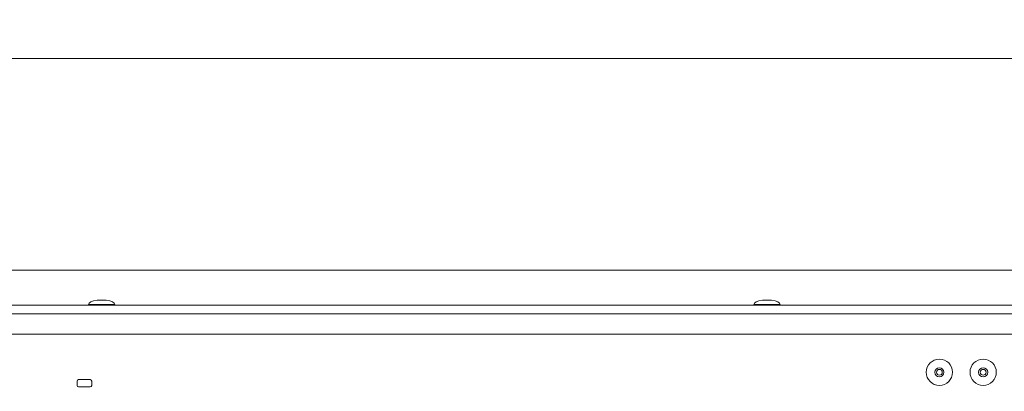
# Paper-space layout 'Sheet2' of a CAD drawing. Units: millimetres. Extents: x 74 to 9579, y 2195 to 7899.
# Drawn here: x 3237 to 3574, y 5067 to 5194 of the extents above; entities that cross this region are included whole.
import ezdxf

# ---------------------------------------------------------------- set-up
doc = ezdxf.new("R2010")
doc.units = ezdxf.units.MM
doc.styles.add('SLDTEXTSTYLE1', font='TXT', dxfattribs={"width": 0.75})
doc.dimstyles.new('SLDDIMSTYLE0', dxfattribs={"dimtxt": 4.233333, "dimasz": 6, "dimexe": 0, "dimexo": 0.0625, "dimgap": 1.058333, "dimtad": 1, "dimdec": 1, "dimrnd": 1e-09, "dimzin": 12, "dimdsep": 46, "dimtxsty": 'SLDTEXTSTYLE1', "dimblk1": 'CLOSED', "dimblk2": 'CLOSED', "dimsah": 1, "dimcen": 0.09, "dimadec": 0, "dimazin": 3, "dimtfac": 1, "dimtdec": 1, "dimtofl": 0, "dimtmove": 0, "dimatfit": 3, "dimldrblk": 'CLOSED', "dimfxl": 0, "dimfrac": 2, "dimtolj": 1, "dimtzin": 12, "dimarcsym": 0})
doc.dimstyles.new('SLDDIMSTYLE1', dxfattribs={"dimtxt": 4.233333, "dimasz": 6, "dimexe": 0, "dimexo": 0.0625, "dimgap": 1.058333, "dimtad": 1, "dimdec": 0, "dimrnd": 1e-09, "dimzin": 12, "dimdsep": 46, "dimtxsty": 'SLDTEXTSTYLE1', "dimblk1": 'CLOSED', "dimblk2": 'CLOSED', "dimsah": 1, "dimcen": 0.09, "dimadec": 0, "dimazin": 3, "dimtfac": 1, "dimtdec": 0, "dimtofl": 0, "dimtmove": 0, "dimatfit": 3, "dimldrblk": 'CLOSED', "dimfxl": 0, "dimfrac": 2, "dimtolj": 1, "dimtzin": 12, "dimarcsym": 0})

# ---------------------------------------------------------------- blocks, each defined once
blk = doc.blocks.new('_Closed')
at = {"color": 0, "linetype": 'ByBlock', "lineweight": -2}
for p, q in [((-1, 0.166667), (0, 0)), ((-1, 0.166667), (-1, -0.166667)), ((0, 0), (-1, -0.166667)), ((0, 0), (-1, 0))]:
    blk.add_line(p, q, dxfattribs=at)
blk = doc.blocks.new('_D_12')
at = {"color": 7, "linetype": 'Continuous', "lineweight": 0}
for p, q in [((3943.65, 5194.37), (3942.37, 5194.37)), ((3942.37, 5194.37), (3942.37, 5187.64)), ((3954.6, 5194.37), (3955.89, 5194.37)), ((3955.89, 5194.37), (3955.89, 5187.64)), ((3942.37, 5187.64), (3943.65, 5187.64)), ((3955.89, 5187.64), (3954.6, 5187.64)), ((2711.93, 5092.56), (2711.93, 5182.14)), ((2711.93, 5181.14), (5186.33, 5181.14)), ((5186.33, 5092.56), (5186.33, 5182.14))]:
    blk.add_line(p, q, dxfattribs=at)
at = {"color": 7, "linetype": 'Continuous', "lineweight": 18, "xscale": 6, "yscale": 6}
for p, rotation in [((2711.93, 5181.14, -541.74), 179.9999999999997), ((5186.33, 5181.14, -541.74), 359.9999999999997)]:
    blk.add_blockref('_Closed', p, dxfattribs=dict(at, rotation=rotation))
at = {"color": 7, "linetype": 'Continuous', "lineweight": 18, "char_height": 4.233, "attachment_point": 1, "style": 'SLDTEXTSTYLE1'}
for s, insert in [('97.4', (3943.65, 5193.1)), ('2474.4', (3940.53, 5186.6))]:
    blk.add_mtext(s, dxfattribs=dict(at, insert=insert))
blk = doc.blocks.new('_D_13')
at = {"color": 7, "linetype": 'Continuous', "lineweight": 0}
for p, q in [((3898.13, 5108.71), (2634.05, 5108.71)), ((2635.05, 5108.71), (2635.05, 4853.71)), ((2621.82, 4986.68), (2621.82, 4987.97)), ((2621.82, 4987.97), (2628.54, 4987.97)), ((2628.54, 4987.97), (2628.54, 4986.68)), ((2621.82, 4975.73), (2621.82, 4974.45)), ((2628.54, 4974.45), (2628.54, 4975.73)), ((2621.82, 4974.45), (2628.54, 4974.45))]:
    blk.add_line(p, q, dxfattribs=at)
at = {"color": 7, "linetype": 'Continuous', "lineweight": 18, "xscale": 6, "yscale": 6}
for p, rotation in [((2635.05, 5108.71, -541.74), 90.0000000000004), ((2635.05, 4853.71, -541.74), 270.0000000000004)]:
    blk.add_blockref('_Closed', p, dxfattribs=dict(at, rotation=rotation))
at = {"color": 7, "linetype": 'Continuous', "lineweight": 18, "char_height": 4.233, "attachment_point": 1, "rotation": 90, "style": 'SLDTEXTSTYLE1'}
for s, insert in [('10.0', (2623.09, 4975.73)), ('255', (2629.59, 4976.52))]:
    blk.add_mtext(s, dxfattribs=dict(at, insert=insert))

psp = doc.layouts.new('Sheet2')

# ---------------------------------------------------------------- linework, layer by layer
at = {"color": 7, "linetype": 'Continuous', "lineweight": 18}
for p, q in [((3949.08, 5096.71), (2868.93, 5096.71)), ((3260.48, 5096.91), (3260.48, 5096.71)), ((3266.48, 5098.41), (3263.48, 5098.41)), ((3269.48, 5096.71), (3269.48, 5096.91)), ((3488.53, 5096.91), (3488.53, 5096.71)), ((3494.53, 5098.41), (3491.53, 5098.41)), ((3497.53, 5096.71), (3497.53, 5096.91)), ((3949.08, 5093.71), (2868.93, 5093.71)), ((4981.13, 5086.71), (2917.13, 5086.71)), ((3256.54, 5070.71), (3256.54, 5069.21)), ((3261.04, 5071.21), (3257.04, 5071.21)), ((3261.54, 5069.21), (3261.54, 5070.71)), ((3257.04, 5068.71), (3261.04, 5068.71))]:
    psp.add_line(p, q, dxfattribs=at)
at = {"color": 8, "linetype": 'Continuous', "lineweight": 18}
for p, q in [((3260.48, 5096.91), (3269.48, 5096.91)), ((3266.54, 5098.41), (3263.41, 5098.41)), ((3488.53, 5096.91), (3497.53, 5096.91)), ((3494.59, 5098.41), (3491.46, 5098.41))]:
    psp.add_line(p, q, dxfattribs=at)
at = {"color": 7, "linetype": 'Continuous', "lineweight": 18}
for centre, radius in [((3552.13, 5073.71), 4.5), ((3567.13, 5073.71), 4.5), ((3552.13, 5073.71), 1.57), ((3552.13, 5073.71), 1), ((3567.13, 5073.71), 1.57), ((3567.13, 5073.71), 1)]:
    psp.add_circle(centre, radius, dxfattribs=at)
for centre, start, end in [((3263.48, 5097.91), 90, 97.5154), ((3266.48, 5097.91), 82.4846, 90), ((3491.53, 5097.91), 90, 97.5154), ((3494.53, 5097.91), 82.4846, 90), ((3257.04, 5070.71), 90, 180), ((3261.04, 5070.71), 360, 90), ((3257.04, 5069.21), 180, 270), ((3261.04, 5069.21), 270, 360)]:
    psp.add_arc(centre, 0.5, start, end, dxfattribs=at)
for centre, major_axis, start_param, end_param in [((3264.98, 5096.91), (-4.5, 0), 5.067683, 6.283185), ((3264.98, 5096.91), (4.5, 0), 0, 1.215503), ((3493.03, 5096.91), (-4.5, 0), 5.067683, 6.283185), ((3493.03, 5096.91), (4.5, 0), 0, 1.215503)]:
    psp.add_ellipse(centre, major_axis=major_axis, ratio=0.355556, start_param=start_param, end_param=end_param, dxfattribs=at)

# ---------------------------------------------------------------- dimensions: what is measured, and where the dimension line sits
dim = psp.add_linear_dim(base=(5186.33, 5181.14), p1=(2711.93, 5091.56), p2=(5186.33, 5091.56), dimstyle='SLDDIMSTYLE0', dxfattribs=at)
dim.commit()
dim.dimension.update_dxf_attribs({"geometry": '_D_12', "text_midpoint": (3949.13, 5181.14), "dimtype": 160})
dim = psp.add_linear_dim(base=(2635.05, 4853.71), p1=(3899.13, 5108.71), p2=(2512.57, 4853.71), angle=90, dimstyle='SLDDIMSTYLE1', dxfattribs=at)
dim.commit()
dim.dimension.update_dxf_attribs({"geometry": '_D_13', "text_midpoint": (2635.05, 4981.21), "dimtype": 160})

doc.saveas('drawing.dxf')
